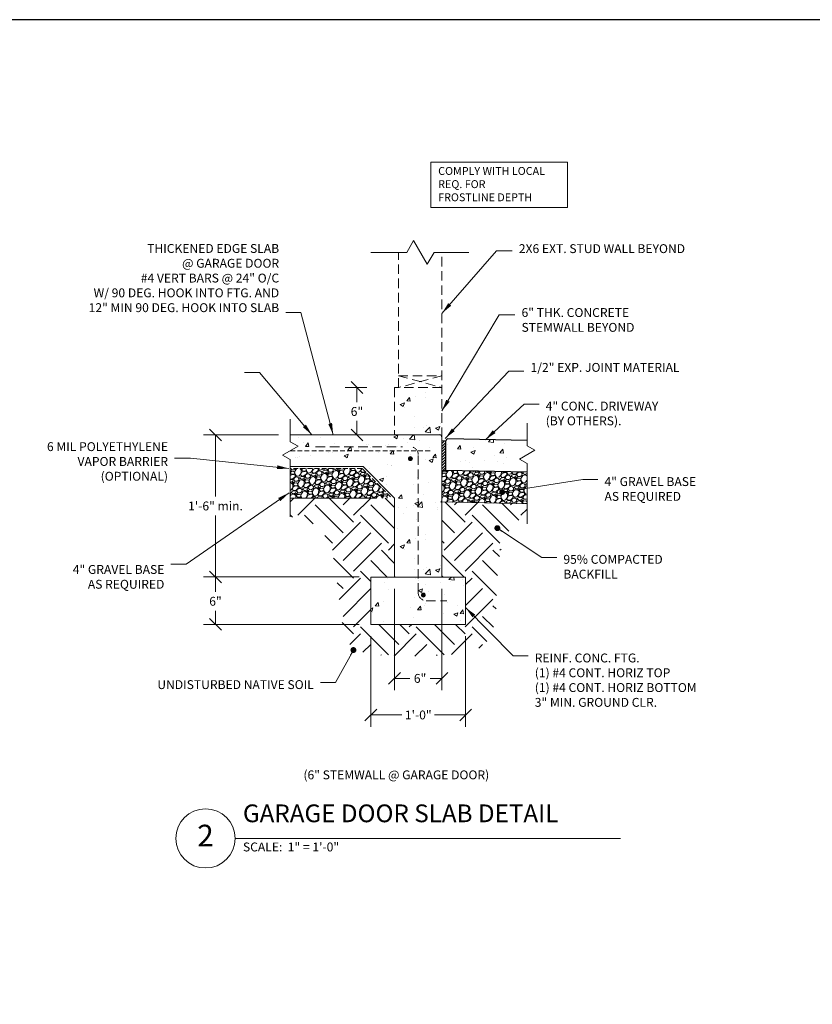
# Model space of a CAD drawing. Units: inches. Extents: x -4527 to 6448, y -11071 to 1515.
# Drawn here: x 2240 to 2642, y -9206 to -8707 of the extents above; entities that cross this region are included whole.
import ezdxf

# ---------------------------------------------------------------- set-up
doc = ezdxf.new("R2010")
doc.units = ezdxf.units.IN
doc.header["$LTSCALE"] = 48
doc.header["$MEASUREMENT"] = 0
doc.linetypes.add('HIDDEN', pattern=[0.075, 0.05, -0.025])
doc.layers.get('0').update_dxf_attribs({"lineweight": 25})
for name, color, linetype, lineweight in [('_E_DIM', 98, 'Continuous', 18), ('_E_HATCH', 250, 'Continuous', 9), ('_E_OBJECT', 7, 'Continuous', 20), ('_E_TEXT', 7, 'Continuous', 20)]:
    doc.layers.add(name, color=color, linetype=linetype, lineweight=lineweight)
doc.styles.add('ENGR4.5', font='times.ttf', dxfattribs={"height": 4.5})
doc.dimstyles.new('ENGR4.5', dxfattribs={"dimtxt": 4.5, "dimasz": 6, "dimexe": 6, "dimexo": 6, "dimgap": 2.5, "dimtad": 0, "dimtih": 1, "dimtoh": 1, "dimdec": 4, "dimrnd": 1e-09, "dimzin": 3, "dimdsep": 46, "dimlunit": 4, "dimtxsty": 'ENGR4.5', "dimblk1": 'OBLIQUE', "dimblk2": 'OBLIQUE', "dimsah": 1, "dimcen": 3, "dimclrd": 256, "dimclre": 256, "dimclrt": 256, "dimadec": 1, "dimazin": 1, "dimtfac": 1, "dimtdec": 4, "dimtofl": 0, "dimtmove": 0, "dimatfit": 3, "dimfxl": 0, "dimfrac": 2, "dimtolj": 1, "dimtzin": 12, "dimlwd": -1, "dimlwe": -1, "dimarcsym": 0})
pattern_1 = [(50, (13524.838, -8760.302), (21.517805, -1.882564), [2.25, -24.75]), (355, (13524.838, -8760.302), (-4.16254, 22.565764), [1.8, -19.8]), (100.45144, (13526.631, -8760.459), (17.355265, 20.6832), [1.912206, -21.034263]), (46.1842, (13524.838, -8754.302), (32.01724, -4.96558), [3.375, -37.125]), (96.63564, (13527.506, -8754.716), (28.03986, 29.22356), [2.86831, -31.55141]), (351.18416, (13524.838, -8754.302), (28.03986, 29.22356), [2.7, -29.7]), (21, (13527.838, -8755.802), (17.907212, -12.078567), [2.25, -24.75]), (326, (13527.838, -8755.802), (7.29946, 21.7545), [1.8, -19.8]), (71.45144, (13529.33, -8756.808), (25.20667, 9.675935), [1.912206, -21.034263]), (37.5, (13524.838, -8760.302), (0.3647957, 9.9868156), [0, -19.56, 0, -20.1, 0, -19.875]), (7.5, (13524.838, -8760.302), (7.892086, 11.832351), [0, -11.46, 0, -19.11, 0, -7.575]), (327.5, (13518.148, -8760.302), (16.014673, -0.676646), [0, -7.5, 0, -23.4, 0, -31.05]), (317.5, (13515.148, -8760.302), (17.495585, 3.00315), [0, -9.75, 0, -15.54, 0, -22.05])]

# ---------------------------------------------------------------- blocks, each defined once
blk = doc.blocks.new('_OBLIQUE')
at = {"color": 0, "linetype": 'ByBlock', "lineweight": -2}
blk.add_line((-0.5, -0.5), (0.5, 0.5), dxfattribs=at)
blk = doc.blocks.new('*D413')
at = {"layer": '_E_DIM', "transparency": 16777216}
for p, q in [((2417.97, -9019.55), (2417.97, -9065.47)), ((2465.97, -9019.55), (2465.97, -9065.47)), ((2417.97, -9059.47), (2433.69, -9059.47)), ((2465.97, -9059.47), (2450.24, -9059.47))]:
    blk.add_line(p, q, dxfattribs=at)
at = {"layer": 'Defpoints', "color": 0, "transparency": 16777216}
for p in [(2417.97, -9013.55), (2465.97, -9013.55), (2465.97, -9059.47)]:
    blk.add_point(p, dxfattribs=at)
at = {"layer": '_E_DIM', "transparency": 16777216, "xscale": 6, "yscale": 6, "zscale": 6, "rotation": 180}
blk.add_blockref('_OBLIQUE', (2417.97, -9059.47), dxfattribs=at)
at = {"layer": '_E_DIM', "transparency": 16777216, "xscale": 6, "yscale": 6, "zscale": 6}
blk.add_blockref('_OBLIQUE', (2465.97, -9059.47), dxfattribs=at)
at = {"layer": '_E_DIM', "transparency": 16777216, "insert": (2441.97, -9059.47), "char_height": 4.5, "attachment_point": 5, "style": 'ENGR4.5'}
blk.add_mtext('\\A1;1\'-0"', dxfattribs=at)
blk = doc.blocks.new('*D414')
at = {"layer": '_E_DIM', "transparency": 16777216}
for p, q in [((2429.97, -8995.55), (2429.97, -9046.93)), ((2453.97, -8995.55), (2453.97, -9046.93)), ((2429.97, -9040.93), (2437.75, -9040.93)), ((2453.97, -9040.93), (2448.06, -9040.93))]:
    blk.add_line(p, q, dxfattribs=at)
at = {"layer": 'Defpoints', "color": 0, "transparency": 16777216}
for p in [(2429.97, -8989.55), (2453.97, -8989.55), (2453.97, -9040.93)]:
    blk.add_point(p, dxfattribs=at)
at = {"layer": '_E_DIM', "transparency": 16777216, "xscale": 6, "yscale": 6, "zscale": 6, "rotation": 180}
blk.add_blockref('_OBLIQUE', (2429.97, -9040.93), dxfattribs=at)
at = {"layer": '_E_DIM', "transparency": 16777216, "xscale": 6, "yscale": 6, "zscale": 6}
blk.add_blockref('_OBLIQUE', (2453.97, -9040.93), dxfattribs=at)
at = {"layer": '_E_DIM', "transparency": 16777216, "insert": (2442.9, -9040.93), "char_height": 4.5, "attachment_point": 5, "style": 'ENGR4.5'}
blk.add_mtext('\\A1;6"', dxfattribs=at)
blk = doc.blocks.new('*D415')
at = {"layer": '_E_DIM', "transparency": 16777216}
for p, q in [((2411.97, -8989.55), (2333.19, -8989.55)), ((2339.19, -8989.55), (2339.19, -8997.07)), ((2339.19, -9013.55), (2339.19, -9006.65)), ((2411.97, -9013.55), (2333.19, -9013.55))]:
    blk.add_line(p, q, dxfattribs=at)
at = {"layer": 'Defpoints', "color": 0, "transparency": 16777216}
for p in [(2339.19, -8989.55), (2417.97, -8989.55), (2417.97, -9013.55)]:
    blk.add_point(p, dxfattribs=at)
at = {"layer": '_E_DIM', "transparency": 16777216, "xscale": 6, "yscale": 6, "zscale": 6}
for p, rotation in [((2339.19, -8989.55), 90), ((2339.19, -9013.55), 270)]:
    blk.add_blockref('_OBLIQUE', p, dxfattribs=dict(at, rotation=rotation))
at = {"layer": '_E_DIM', "transparency": 16777216, "insert": (2339.19, -9001.86), "char_height": 4.5, "attachment_point": 5, "style": 'ENGR4.5'}
blk.add_mtext('\\A1;6"', dxfattribs=at)
blk = doc.blocks.new('*D416')
at = {"layer": '_E_DIM', "transparency": 16777216}
for p, q in [((2371.11, -8917.55), (2333.19, -8917.55)), ((2339.19, -8917.55), (2339.19, -8948.7)), ((2339.19, -8989.55), (2339.19, -8958.4)), ((2411.97, -8989.55), (2333.19, -8989.55))]:
    blk.add_line(p, q, dxfattribs=at)
at = {"layer": 'Defpoints', "color": 0, "transparency": 16777216}
for p in [(2339.19, -8917.55), (2377.11, -8917.55), (2417.97, -8989.55)]:
    blk.add_point(p, dxfattribs=at)
at = {"layer": '_E_DIM', "transparency": 16777216, "xscale": 6, "yscale": 6, "zscale": 6}
for p, rotation in [((2339.19, -8917.55), 90), ((2339.19, -8989.55), 270)]:
    blk.add_blockref('_OBLIQUE', p, dxfattribs=dict(at, rotation=rotation))
at = {"layer": '_E_DIM', "transparency": 16777216, "insert": (2339.19, -8953.55), "char_height": 4.5, "attachment_point": 5, "style": 'ENGR4.5'}
blk.add_mtext('\\A1;1\'-6" min.', dxfattribs=at)
blk = doc.blocks.new('*D417')
at = {"layer": '_E_DIM', "transparency": 16777216}
for p, q in [((2415.97, -8893.55), (2404.88, -8893.55)), ((2410.88, -8893.55), (2410.88, -8900.87)), ((2410.88, -8917.55), (2410.88, -8910.44))]:
    blk.add_line(p, q, dxfattribs=at)
at = {"layer": 'Defpoints', "color": 0, "transparency": 16777216}
for p in [(2421.97, -8893.55), (2410.88, -8917.55), (2410.88, -8917.55)]:
    blk.add_point(p, dxfattribs=at)
at = {"layer": '_E_DIM', "transparency": 16777216, "xscale": 6, "yscale": 6, "zscale": 6}
for p, rotation in [((2410.88, -8893.55), 90), ((2410.88, -8917.55), 270)]:
    blk.add_blockref('_OBLIQUE', p, dxfattribs=dict(at, rotation=rotation))
at = {"layer": '_E_DIM', "transparency": 16777216, "insert": (2410.88, -8905.66), "char_height": 4.5, "attachment_point": 5, "style": 'ENGR4.5'}
blk.add_mtext('\\A1;6"', dxfattribs=at)

msp = doc.modelspace()

# ---------------------------------------------------------------- hatches: boundary and pattern name
at = {"layer": '_E_HATCH'}
h = msp.add_hatch(dxfattribs=at)
h.set_pattern_fill('AR-CONC', color=256, scale=3)
h.set_pattern_definition(pattern_1)
edge = h.paths.add_edge_path()
edge.add_line((2453.96664, -8893.55099), (2429.96664, -8893.55099))
edge.add_line((2429.96664, -8893.55099), (2429.96664, -8917.55099))
edge.add_line((2429.96664, -8917.55099), (2452.96664, -8917.55099))
edge.add_arc((2452.96664, -8918.55099), 1, 0, 90, ccw=False)
edge.add_line((2453.96664, -8918.55099), (2453.96664, -8893.55099))
h = msp.add_hatch(dxfattribs=at)
h.set_pattern_fill('AR-CONC', color=256, scale=3)
h.set_pattern_definition([(50, (13524.838, -8832.302), (21.517805, -1.882564), [2.25, -24.75]), (355, (13524.838, -8832.302), (-4.16254, 22.565764), [1.8, -19.8]), (100.45144, (13526.631, -8832.459), (17.355265, 20.6832), [1.912206, -21.034263]), (46.1842, (13524.838, -8826.302), (32.01724, -4.96558), [3.375, -37.125]), (96.63564, (13527.506, -8826.716), (28.03986, 29.22356), [2.86831, -31.55141]), (351.18416, (13524.838, -8826.302), (28.03986, 29.22356), [2.7, -29.7]), (21, (13527.838, -8827.802), (17.907212, -12.078567), [2.25, -24.75]), (326, (13527.838, -8827.802), (7.29946, 21.7545), [1.8, -19.8]), (71.45144, (13529.33, -8828.808), (25.20667, 9.675935), [1.912206, -21.034263]), (37.5, (13524.838, -8832.302), (0.3647957, 9.9868156), [0, -19.56, 0, -20.1, 0, -19.875]), (7.5, (13524.838, -8832.302), (7.892086, 11.832351), [0, -11.46, 0, -19.11, 0, -7.575]), (327.5, (13518.148, -8832.302), (16.014673, -0.676646), [0, -7.5, 0, -23.4, 0, -31.05]), (317.5, (13515.148, -8832.302), (17.495585, 3.00315), [0, -9.75, 0, -15.54, 0, -22.05])])
h.paths.add_polyline_path([(2453.96664, -8918.55099), (2452.96664, -8917.55099), (2377.11489, -8917.55099), (2377.11489, -8921.06345), (2381.01489, -8923.31512), (2373.21489, -8927.81845), (2377.11489, -8930.07012), (2377.11489, -8933.55099), (2413.96664, -8933.55099), (2429.96664, -8949.55099), (2429.96664, -8989.55099), (2453.96664, -8989.55099)])
h = msp.add_hatch(dxfattribs=at)
h.set_pattern_fill('AR-CONC,_O', color=256, scale=3)
h.set_pattern_definition(pattern_1)
edge = h.paths.add_edge_path()
edge.add_line((2497.11489, -8923.06345), (2497.11489, -8920.40478))
edge.add_line((2497.11489, -8920.40478), (2456.9875, -8919.56879))
edge.add_arc((2456.96667, -8920.56857), 1, 88.8065106, 180)
edge.add_line((2455.96667, -8920.56857), (2455.96667, -8935.55099))
edge.add_line((2455.96667, -8935.55099), (2497.11489, -8936.40825))
edge.add_line((2497.11489, -8936.40825), (2497.11489, -8932.07012))
edge.add_line((2497.11489, -8932.07012), (2493.21489, -8929.81845))
edge.add_line((2493.21489, -8929.81845), (2501.01489, -8925.31512))
edge.add_line((2501.01489, -8925.31512), (2497.11489, -8923.06345))
h = msp.add_hatch(dxfattribs=at)
h.set_pattern_fill('GRAVEL', color=18, scale=6, angle=15, style=0)
h.set_pattern_definition([(243.0128, (-904.95937, -9366.7894), (-32.3881989, -64.583313815), [0.807216, -79.914528]), (199.9697, (-905.32568, -9367.50874), (67.993764816, 24.430477457), [1.385208, -137.13555]), (147.5104, (-906.6276, -9367.98182), (75.03756623, -48.222026512), [0.976728, -96.696192]), (282.2737, (-908.49964, -9370.03634), (-25.262753992, 117.46400895), [1.261428, -124.881348]), (307.8337, (-908.23148, -9371.26894), (-47.612797871, 61.782051962), [1.23693, -122.456238]), (12.2737, (-907.47278, -9372.24586), (-117.46400895, -25.262753992), [1.261428, -124.881348]), (52.6942, (-906.24019, -9371.9777), (-59.813129216, -78.143390895), [1.668174, -165.149094]), (87.2553, (-905.22916, -9370.65082), (6.404838979, 138.372603836), [1.574928, -155.917926]), (136.4296, (-905.15375, -9369.0777), (-66.552365194, 62.918858732), [1.2657, -125.304438]), (190.2364, (-906.0708, -9368.2053), (65.30401114, 11.28655256), [1.444992, -70.804578]), (237.3974, (-907.49277, -9368.4621), (-52.464657416, -82.386041309), [1.868688, -185.00025]), (153.8141, (-902.7465, -9368.5569), (-49.88638323, 23.90290971), [0.637806, -63.143064]), (186.4692, (-903.31886, -9368.27546), (78.448045335, 8.596727096), [1.213422, -120.129066]), (240, (-904.5246, -9368.412), (1.552915, -5.795557), [0.848526, -7.636752]), (218.1986, (-905.1166, -9367.8254), (25.87194263, 19.35568853), [0.456948, -45.23769]), (306.8014, (-905.4757, -9368.108), (-10.45429767, 15.83375232), [0.646218, -31.664772]), (45.9638, (-905.0886, -9368.6254), (14.280821, 16.24986405), [1.049574, -33.936138]), (176.5651, (-904.359, -9367.8709), (13.1440242, -2.6897165), [0.758946, -18.214722]), (31.3895, (-908.83712, -9369.00867), (53.296830828, 32.915768743), [1.0632, -105.25707]), (85.3462, (-907.92952, -9368.4549), (-6.100131994, -69.962766614), [0.891966, -88.304448]), (308.1986, (-904.6696, -9366.7118), (-19.35568853, 25.87194263), [0.91389, -44.780748]), (358.6105, (-904.10445, -9367.42998), (-62.61429381, 1.857476502), [1.0632, -105.25707]), (354.444, (-907.8743, -9372.6019), (-32.0836078, 3.8265125), [1.02528, -50.238744]), (309.7751, (-906.85385, -9372.7012), (-46.05979181, 55.986565143), [0.859068, -85.047858]), (81.8014, (-903.0587, -9372.4918), (3.82654666, 32.08360383), [0.91389, -44.780748]), (32.354, (-902.9284, -9371.58725), (-69.130577607, -43.370076622), [1.005786, -99.572544]), (84.444, (-905.89855, -9373.2527), (-3.8265125, -32.0836078), [0.51264, -50.751384]), (116.3099, (-903.4065, -9372.585), (-12.0071995, 21.6293136), [0.30594, -30.288174]), (180.9638, (-903.542, -9372.3107), (18.9395793, -1.13680004), [1.23693, -23.5017]), (201.009, (-904.77882, -9372.33153), (56.402634923, 21.324693321), [1.1463, -113.483538]), (318.6901, (-904.9488, -9369.147), (-8.90139055, 10.038191), [0.865332, -20.767974]), (8.1572, (-904.29883, -9369.71826), (101.630271565, 14.808385347), [1.510764, -149.565378]), (75.9454, (-902.80335, -9369.5039), (-12.3118195, -46.78054406), [0.617736, -61.156044]), (105, (-902.6533, -9368.9046), (-7.348469, 4.242641), [0.36, -5.64]), (135.2564, (-904.9413, -9372.18872), (34.052593905, -34.357249795), [0.833544, -82.52112]), (63.0128, (-905.53335, -9371.60196), (32.3881989, 64.583313815), [1.614432, -79.107312]), (15, (-904.801, -9370.1633), (4.242641, 7.348469), [1.56, -4.44]), (340.3048, (-903.2939, -9369.75957), (-68.82592957, 25.03980081), [0.948684, -93.919644]), (269.0546, (-902.4007, -9370.0793), (0.41610296, -24.73513466), [0.873612, -42.807048]), (222.646, (-902.41512, -9370.95278), (-94.586365213, -87.46095891), [1.42239, -140.816844]), (190.4261, (-903.46137, -9371.9164), (-76.895123884, -14.392361557), [1.504794, -148.974444])])
h.paths.add_polyline_path([(2377.11489, -8934.55099), (2377.11489, -8949.55099), (2428.55243, -8949.55099), (2413.55243, -8934.55099)])
h = msp.add_hatch(dxfattribs=at)
h.set_pattern_fill('GRAVEL,_O', color=18, scale=6, angle=15)
h.set_pattern_definition([(243.0128, (-592.45936, -9366.7894), (-32.3881989, -64.583313815), [0.807216, -79.914528]), (199.9697, (-592.82567, -9367.50874), (67.993764816, 24.430477457), [1.385208, -137.13555]), (147.5104, (-594.1276, -9367.98182), (75.03756623, -48.222026512), [0.976728, -96.696192]), (282.2737, (-595.99962, -9370.03634), (-25.262753992, 117.46400895), [1.261428, -124.881348]), (307.8337, (-595.73147, -9371.26894), (-47.612797871, 61.782051962), [1.23693, -122.456238]), (12.2737, (-594.97277, -9372.24586), (-117.46400895, -25.262753992), [1.261428, -124.881348]), (52.6942, (-593.74017, -9371.9777), (-59.813129216, -78.143390895), [1.668174, -165.149094]), (87.2553, (-592.72915, -9370.65082), (6.404838979, 138.372603836), [1.574928, -155.917926]), (136.4296, (-592.65373, -9369.0777), (-66.552365194, 62.918858732), [1.2657, -125.304438]), (190.2364, (-593.57077, -9368.2053), (65.30401114, 11.28655256), [1.444992, -70.804578]), (237.3974, (-594.99276, -9368.4621), (-52.464657416, -82.386041309), [1.868688, -185.00025]), (153.8141, (-590.2465, -9368.5569), (-49.88638323, 23.90290971), [0.637806, -63.143064]), (186.4692, (-590.81884, -9368.27546), (78.448045335, 8.596727096), [1.213422, -120.129066]), (240, (-592.0245, -9368.412), (1.552915, -5.795557), [0.848526, -7.636752]), (218.1986, (-592.6166, -9367.8254), (25.87194263, 19.35568853), [0.456948, -45.23769]), (306.8014, (-592.9757, -9368.108), (-10.45429767, 15.83375232), [0.646218, -31.664772]), (45.9638, (-592.5886, -9368.6254), (14.280821, 16.24986405), [1.049574, -33.936138]), (176.5651, (-591.859, -9367.8709), (13.1440242, -2.6897165), [0.758946, -18.214722]), (31.3895, (-596.3371, -9369.00867), (53.296830828, 32.915768743), [1.0632, -105.25707]), (85.3462, (-595.4295, -9368.4549), (-6.100131994, -69.962766614), [0.891966, -88.304448]), (308.1986, (-592.1696, -9366.7118), (-19.35568853, 25.87194263), [0.91389, -44.780748]), (358.6105, (-591.60444, -9367.42998), (-62.61429381, 1.857476502), [1.0632, -105.25707]), (354.444, (-595.3743, -9372.6019), (-32.0836078, 3.8265125), [1.02528, -50.238744]), (309.7751, (-594.35383, -9372.7012), (-46.05979181, 55.986565143), [0.859068, -85.047858]), (81.8014, (-590.5587, -9372.4918), (3.82654666, 32.08360383), [0.91389, -44.780748]), (32.354, (-590.4284, -9371.58725), (-69.130577607, -43.37007662), [1.005786, -99.572544]), (84.444, (-593.3985, -9373.2527), (-3.8265125, -32.0836078), [0.51264, -50.751384]), (116.3099, (-590.9064, -9372.585), (-12.0071995, 21.6293136), [0.30594, -30.288174]), (180.9638, (-591.042, -9372.3107), (18.9395793, -1.13680004), [1.23693, -23.5017]), (201.009, (-592.2788, -9372.33153), (56.402634923, 21.32469332), [1.1463, -113.483538]), (318.6901, (-592.4488, -9369.147), (-8.90139055, 10.038191), [0.865332, -20.767974]), (8.1572, (-591.7988, -9369.71826), (101.630271565, 14.808385347), [1.510764, -149.565378]), (75.9454, (-590.30334, -9369.5039), (-12.3118195, -46.78054406), [0.617736, -61.156044]), (105, (-590.1533, -9368.9046), (-7.348469, 4.242641), [0.36, -5.64]), (135.2564, (-592.4413, -9372.18872), (34.052593905, -34.357249795), [0.833544, -82.52112]), (63.0128, (-593.03334, -9371.60196), (32.3881989, 64.583313815), [1.614432, -79.107312]), (15, (-592.301, -9370.1633), (4.242641, 7.348469), [1.56, -4.44]), (340.3048, (-590.79388, -9369.75957), (-68.82592957, 25.03980081), [0.948684, -93.919644]), (269.0546, (-589.9007, -9370.0793), (0.41610296, -24.73513466), [0.873612, -42.807048]), (222.646, (-589.9151, -9370.95278), (-94.586365213, -87.46095891), [1.42239, -140.816844]), (190.4261, (-590.96135, -9371.9164), (-76.895123884, -14.392361557), [1.504794, -148.974444])])
h.paths.add_polyline_path([(2497.11489, -8952.41172), (2497.11489, -8936.40825), (2455.96667, -8935.55099), (2453.96667, -8935.55099), (2453.96664, -8949.55099), (2453.96664, -8951.5128), (2461.96664, -8951.67946)])
h = msp.add_hatch(dxfattribs=at)
h.set_pattern_fill('EARTH', color=18, scale=80, angle=45, style=0)
h.set_pattern_definition([(45, (13524.838, -8760.302), (0, 28.28427), [20, -20]), (45, (13519.535, -8754.999), (0, 28.28427), [20, -20]), (45, (13514.232, -8749.695), (0, 28.28427), [20, -20]), (135, (13514.232, -8746.16), (-28.28427, 2e-15), [20, -20]), (135, (13519.535, -8740.856), (-28.28427, 2e-15), [20, -20]), (135, (13524.838, -8735.553), (-28.28427, 2e-15), [20, -20])])
edge = h.paths.add_edge_path()
edge.add_spline(control_points=[(2377.11489, -8959.07539), (2381.61005, -8959.39968), (2390.53603, -8962.41539), (2397.35975, -8971.80581), (2400.29488, -8983.61464), (2403.98994, -9024.44637), (2419.7719, -9030.6869), (2450.45866, -9029.62847), (2477.39305, -9027.39893), (2482.4604, -9007.49811), (2481.36278, -8971.88124), (2492.71053, -8960.92357), (2496.02703, -8958.05709), (2497.11489, -8957.3006)], knot_values=[0, 0, 0, 0, 2.891859863, 6.08064505, 11.10966548, 13.417302844, 17.897719046, 30.005421346, 37.326393026, 41.739137885, 46.183766508, 48.212843263, 49.206615977, 49.206615977, 49.206615977, 49.206615977], degree=3, periodic=0)
edge.add_line((2497.11489, -8957.3006), (2497.11489, -8952.41172))
edge.add_line((2497.11489, -8952.41172), (2453.96664, -8951.67946))
edge.add_line((2453.96664, -8951.67946), (2453.96664, -8989.55099))
edge.add_line((2453.96664, -8989.55099), (2465.96664, -8989.55099))
edge.add_line((2465.96664, -8989.55099), (2465.96664, -9013.55099))
edge.add_line((2465.96664, -9013.55099), (2417.96664, -9013.55099))
edge.add_line((2417.96664, -9013.55099), (2417.96664, -8989.55099))
edge.add_line((2417.96664, -8989.55099), (2429.96664, -8989.55099))
edge.add_line((2429.96664, -8989.55099), (2429.96664, -8949.55099))
edge.add_line((2429.96664, -8949.55099), (2377.11489, -8949.55099))
edge.add_line((2377.11489, -8949.55099), (2377.11489, -8959.07539))
h = msp.add_hatch(dxfattribs=at)
h.set_pattern_fill('AR-CONC', color=256, scale=3)
h.set_pattern_definition([(50, (13508.838, -8864.302), (21.517805, -1.882564), [2.25, -24.75]), (355, (13508.838, -8864.302), (-4.16254, 22.565764), [1.8, -19.8]), (100.45144, (13510.631, -8864.459), (17.355265, 20.6832), [1.912206, -21.034263]), (46.1842, (13508.838, -8858.302), (32.01724, -4.96558), [3.375, -37.125]), (96.63564, (13511.506, -8858.716), (28.03986, 29.22356), [2.86831, -31.55141]), (351.18416, (13508.838, -8858.302), (28.03986, 29.22356), [2.7, -29.7]), (21, (13511.838, -8859.802), (17.907212, -12.078567), [2.25, -24.75]), (326, (13511.838, -8859.802), (7.29946, 21.7545), [1.8, -19.8]), (71.45144, (13513.33, -8860.808), (25.20667, 9.675935), [1.912206, -21.034263]), (37.5, (13508.838, -8864.302), (0.3647957, 9.9868156), [0, -19.56, 0, -20.1, 0, -19.875]), (7.5, (13508.838, -8864.302), (7.892086, 11.832351), [0, -11.46, 0, -19.11, 0, -7.575]), (327.5, (13502.148, -8864.302), (16.014673, -0.676646), [0, -7.5, 0, -23.4, 0, -31.05]), (317.5, (13499.148, -8864.302), (17.495585, 3.00315), [0, -9.75, 0, -15.54, 0, -22.05])])
h.paths.add_polyline_path([(2465.96664, -8989.55099), (2417.96664, -8989.55099), (2417.96664, -9013.55099), (2465.96664, -9013.55099)])
at = {"layer": '_E_OBJECT', "lineweight": 15}
h = msp.add_hatch(dxfattribs=at)
h.set_pattern_fill('ANSI31', color=256, scale=8, style=0)
h.set_pattern_definition([(45, (13524.8383, -8760.3019), (-0.70710678, 0.70710678), [])])
h.paths.add_polyline_path([(2454.96667, -8935.53016), (2455.96667, -8935.55099), (2455.96667, -8920.56857), (2453.96667, -8920.55099), (2453.96667, -8935.55099), (2454.96667, -8935.55099)])
h = msp.add_hatch(color=256, dxfattribs=at)
h.dxf.hatch_style = 1
h.paths.add_polyline_path([(2438.96664, -8929.55099, 1), (2436.96664, -8929.55099, 1)])
h = msp.add_hatch(color=256, dxfattribs=at)
h.dxf.hatch_style = 1
h.paths.add_polyline_path([(2445.54654, -8998.73988, -1), (2443.54654, -8998.73988, -1)])

# ---------------------------------------------------------------- linework, layer by layer
at = {"layer": '_E_DIM'}
msp.add_lwpolyline([(2448.26642, -8779.37316), (2517.59583, -8779.37316), (2517.59583, -8802.23692), (2448.26642, -8802.23692)], close=True, dxfattribs=at)
at = {"layer": '_E_HATCH', "color": 18}
for p, q in [((2420.55243, -8949.55099), (2377.11489, -8949.55099)), ((2497.11489, -8952.41172), (2453.96664, -8951.5128))]:
    msp.add_line(p, q, dxfattribs=at)
at = {"layer": '_E_OBJECT', "lineweight": 18}
for p, q in [((2436.09914, -8825.02048), (2439.56324, -8819.02048)), ((2439.56324, -8819.02048), (2446.49145, -8831.02048)), ((2417.98371, -8825.02048), (2436.09914, -8825.02048)), ((2446.49145, -8831.02048), (2449.95555, -8825.02048)), ((2449.95555, -8825.02048), (2467.68139, -8825.02048)), ((2377.11489, -8909.56679), (2377.11489, -8921.06345)), ((2497.11489, -8911.56679), (2497.11489, -8923.06345)), ((2377.11489, -8921.06345), (2381.01489, -8923.31512)), ((2381.01489, -8923.31512), (2373.21489, -8927.81845)), ((2501.01489, -8925.31512), (2493.21489, -8929.81845)), ((2497.11489, -8923.06345), (2501.01489, -8925.31512)), ((2373.21489, -8927.81845), (2377.11489, -8930.07012)), ((2377.11489, -8930.07012), (2377.11489, -8959.07539)), ((2493.21489, -8929.81845), (2497.11489, -8932.07012)), ((2497.11489, -8932.07012), (2497.11489, -8962.56679))]:
    msp.add_line(p, q, dxfattribs=at)
at = {"layer": '_E_OBJECT', "linetype": 'HIDDEN', "ltscale": 2}
for p, q in [((2431.96664, -8893.55099), (2431.96664, -8825.02048)), ((2453.96664, -8918.55099), (2453.96664, -8825.02048)), ((2431.96664, -8887.55099), (2453.96664, -8887.55099)), ((2431.96664, -8887.55099), (2453.96664, -8893.55099)), ((2453.96664, -8887.55099), (2431.96664, -8893.55099)), ((2453.96664, -8893.55099), (2429.96664, -8893.55099)), ((2429.96664, -8893.55099), (2429.96664, -8917.55099)), ((2389.96664, -8923.55099), (2433.96664, -8923.55099)), ((2441.96664, -8997.55099), (2441.96664, -8927.55099)), ((2445.96664, -9001.55099), (2456.46664, -9001.55099))]:
    msp.add_line(p, q, dxfattribs=at)
at = {"layer": '_E_OBJECT'}
for p, q in [((2377.11489, -8917.55099), (2452.96664, -8917.55099)), ((2452.96664, -8917.55099), (2377.11489, -8917.55099)), ((2429.46667, -8917.55099), (2427.21667, -8917.55099)), ((2453.96664, -8918.55099), (2453.96664, -8989.55099)), ((2453.96667, -8920.55099), (2455.96667, -8920.56857)), ((2377.11489, -8933.55099), (2413.96664, -8933.55099)), ((2413.96664, -8933.55099), (2429.96664, -8949.55099)), ((2455.96667, -8935.55099), (2453.96664, -8935.55099)), ((2429.96664, -8989.55099), (2429.96664, -8949.55099)), ((2465.96664, -8989.55099), (2417.96664, -8989.55099)), ((2417.96664, -8989.55099), (2417.96664, -9013.55099)), ((2465.96664, -8989.55099), (2465.96664, -9013.55099)), ((2465.96664, -9013.55099), (2417.96664, -9013.55099))]:
    msp.add_line(p, q, dxfattribs=at)
at = {"layer": '_E_OBJECT', "lineweight": 25}
for p, q in [((2455.96667, -8935.55099), (2455.96667, -8920.56857)), ((2497.11489, -8920.40478), (2456.98747, -8919.56879)), ((2497.11489, -8920.40478), (2456.9875, -8919.56879)), ((2497.11489, -8936.40825), (2455.96667, -8935.55099))]:
    msp.add_line(p, q, dxfattribs=at)
at = {"layer": '_E_OBJECT', "linetype": 'HIDDEN', "lineweight": 15}
msp.add_line((2377.14224, -8925.55099), (2447.98809, -8925.55099), dxfattribs=at)
at = {"layer": '_E_OBJECT', "color": 170, "linetype": 'HIDDEN'}
for p, q in [((2413.4486, -8934.55099), (2377.11489, -8934.55099)), ((2413.55243, -8934.55099), (2428.55243, -8949.55099))]:
    msp.add_line(p, q, dxfattribs=at)
at = {"layer": '_E_OBJECT', "lineweight": 15}
for centre in [(2437.96664, -8929.55099), (2444.54654, -8998.73988)]:
    msp.add_circle(centre, 1, dxfattribs=at)
at = {"layer": '_E_OBJECT', "lineweight": 25}
for centre, start, end in [((2452.96664, -8918.55099), 0, 90), ((2456.96667, -8920.56857), 88.8065106, 180)]:
    msp.add_arc(centre, 1, start, end, dxfattribs=at)
at = {"layer": '_E_OBJECT', "linetype": 'HIDDEN', "ltscale": 2}
for centre, start, end in [((2437.96664, -8927.55099), 0, 90), ((2445.96664, -8997.55099), 180, 270)]:
    msp.add_arc(centre, 4, start, end, dxfattribs=at)
at = {"layer": '_E_TEXT'}
msp.add_line((2349.12508, -9122.02473), (2544.53979, -9122.02473), dxfattribs=at)
msp.add_circle((2334.12508, -9122.02473), 15, dxfattribs=at)
at = {"layer": 'Defpoints'}
msp.add_lwpolyline([(1654.72994, -9705.10942), (3072.61993, -9705.10942), (3072.61993, -8707.10782), (1654.72994, -8707.10782)], close=True, dxfattribs=at)

# ---------------------------------------------------------------- texts
at = {"layer": '_E_DIM', "style": 'ENGR4.5'}
for s, insert, char_height, width, attachment_point in [('COMPLY WITH LOCAL\\PREQ. FOR\\PFROSTLINE DEPTH', (2452.06631, -8781.78143), 4, 108.7490648, 1), ('THICKENED EDGE SLAB \\P@ GARAGE DOOR\\P#4 VERT BARS @ 24" O/C\\PW/ 90 DEG. HOOK INTO FTG. AND \\P12" MIN 90 DEG. HOOK INTO SLAB', (2371.46217, -8856.70554), 4.5, 129.501378, 9), ('\\A1;6" THK. CONCRETE\\PSTEMWALL BEYOND', (2494.31941, -8853.2816), 4.5, 204.2699541, 1), ('\\A1;(6" STEMWALL @ GARAGE DOOR)', (2383.76001, -9087.58023), 4.5, 127.0742724, 1)]:
    msp.add_mtext(s, dxfattribs=dict(at, insert=insert, char_height=char_height, width=width, attachment_point=attachment_point))
at = {"layer": '_E_DIM', "char_height": 4.5, "style": 'ENGR4.5'}
for s, insert, attachment_point in [('\\A1;2X6 EXT. STUD WALL BEYOND', (2492.95273, -8820.88924), 1), ('\\A1;1/2" EXP. JOINT MATERIAL', (2498.87777, -8881.07602), 1), ('4" CONC. DRIVEWAY\\P(BY OTHERS).', (2506.57049, -8900.67245), 1), ('\\A1;6 MIL POLYETHYLENE\\PVAPOR BARRIER\\P(OPTIONAL)', (2315.11484, -8940.74511), 9), ('4" GRAVEL BASE\\PAS REQUIRED', (2536.36513, -8938.9487), 1), ('\\A1;95% COMPACTED\\PBACKFILL', (2515.52488, -8978.34705), 1), ('\\A1;4" GRAVEL BASE\\PAS REQUIRED', (2313.28529, -8995.48734), 9), ('REINF. CONC. FTG.\\P(1) #4 CONT. HORIZ TOP\\P(1) #4 CONT. HORIZ BOTTOM\\P3" MIN. GROUND CLR. ', (2501.02484, -9028.33304), 1), ('\\A1;UNDISTURBED NATIVE SOIL', (2389.01718, -9041.83757), 3)]:
    msp.add_mtext(s, dxfattribs=dict(at, insert=insert, attachment_point=attachment_point))
at = {"layer": '_E_TEXT', "ltscale": 48, "style": 'ENGR4.5'}
for s, insert, char_height, width, attachment_point in [('GARAGE DOOR SLAB DETAIL', (2353.10958, -9116.63906), 9, 284.2105039, 7), ('2', (2334.12508, -9122.02473), 11, 17.4234749, 5), ('SCALE:  1" = 1\'-0" ', (2353.10958, -9130.02002), 4.5, 138.8923541, 7)]:
    msp.add_mtext(s, dxfattribs=dict(at, insert=insert, char_height=char_height, width=width, attachment_point=attachment_point))

# ---------------------------------------------------------------- dimensions: what is measured, and where the dimension line sits
at = {"layer": '_E_DIM'}
dim = msp.add_linear_dim(base=(2410.87799, -8917.55099), p1=(2421.96664, -8893.55099), p2=(2410.87799, -8917.55099), angle=90, text='6"', dimstyle='ENGR4.5', dxfattribs=at)
dim.commit()
dim.dimension.update_dxf_attribs({"geometry": '*D417', "text_midpoint": (2410.87799, -8905.65595), "dimtype": 160})
dim = msp.add_linear_dim(base=(2339.1876, -8917.55099), p1=(2417.96664, -8989.55099), p2=(2377.11489, -8917.55099), angle=90, dimstyle='ENGR4.5', override={"dimlfac": 0.25, "dimpost": ' min.'}, dxfattribs=at)
dim.commit()
dim.dimension.update_dxf_attribs({"geometry": '*D416', "text_midpoint": (2339.1876, -8953.55099)})
dim = msp.add_linear_dim(base=(2339.1876, -8989.55099), p1=(2417.96664, -9013.55099), p2=(2417.96664, -8989.55099), angle=90, dimstyle='ENGR4.5', override={"dimlfac": 0.25}, dxfattribs=at)
dim.commit()
dim.dimension.update_dxf_attribs({"geometry": '*D415', "text_midpoint": (2339.1876, -9001.85693), "dimtype": 160})
dim = msp.add_linear_dim(base=(2453.96664, -9040.92968), p1=(2429.96664, -8989.55099), p2=(2453.96664, -8989.55099), dimstyle='ENGR4.5', override={"dimlfac": 0.25}, dxfattribs=at)
dim.commit()
dim.dimension.update_dxf_attribs({"geometry": '*D414', "text_midpoint": (2442.90284, -9040.92968), "dimtype": 160})
dim = msp.add_linear_dim(base=(2465.96664, -9059.47108), p1=(2417.96664, -9013.55099), p2=(2465.96664, -9013.55099), dimstyle='ENGR4.5', override={"dimlfac": 0.25}, dxfattribs=at)
dim.commit()
dim.dimension.update_dxf_attribs({"geometry": '*D413', "text_midpoint": (2441.96664, -9059.47108)})

# ---------------------------------------------------------------- leaders
for points in [[(2453.96664, -8855.94483), (2481.6194, -8824.22258), (2489.62461, -8824.22258)], [(2398.8542, -8917.55099), (2382.46217, -8855.45554), (2374.7955, -8855.45554)], [(2453.96664, -8905.38954), (2482.98608, -8856.61494), (2490.99129, -8856.61494)], [(2388.10468, -8917.55099), (2361.47265, -8885.83821), (2353.89743, -8885.83821)], [(2455.64561, -8919.30932), (2487.87777, -8885.23741), (2495.54444, -8885.23741)], [(2476.02031, -8919.96531), (2495.57049, -8901.92245), (2503.23715, -8901.92245)], [(2376.39863, -8934.5448), (2326.44818, -8929.32266), (2318.44818, -8929.32266)], [(2376.46411, -8946.89771), (2324.28529, -8983.0202), (2316.61862, -8983.0202)], [(2465.96664, -9005.05504), (2490.02484, -9029.58304), (2497.6915, -9029.58304)]]:
    msp.add_leader(points, dimstyle='ENGR4.5', dxfattribs=at)
for points in [[(2484.47899, -8946.51668), (2525.36513, -8940.1987), (2533.0318, -8940.1987)], [(2482.06378, -8964.78229), (2504.52488, -8979.59705), (2512.19154, -8979.59705)], [(2409.11905, -9026.56511), (2400.01718, -9043.08757), (2392.35052, -9043.08757)]]:
    msp.add_leader(points, dimstyle='ENGR4.5', override={"dimasz": 3, "dimldrblk": 'Dot'}, dxfattribs=at)

doc.saveas('drawing.dxf')
